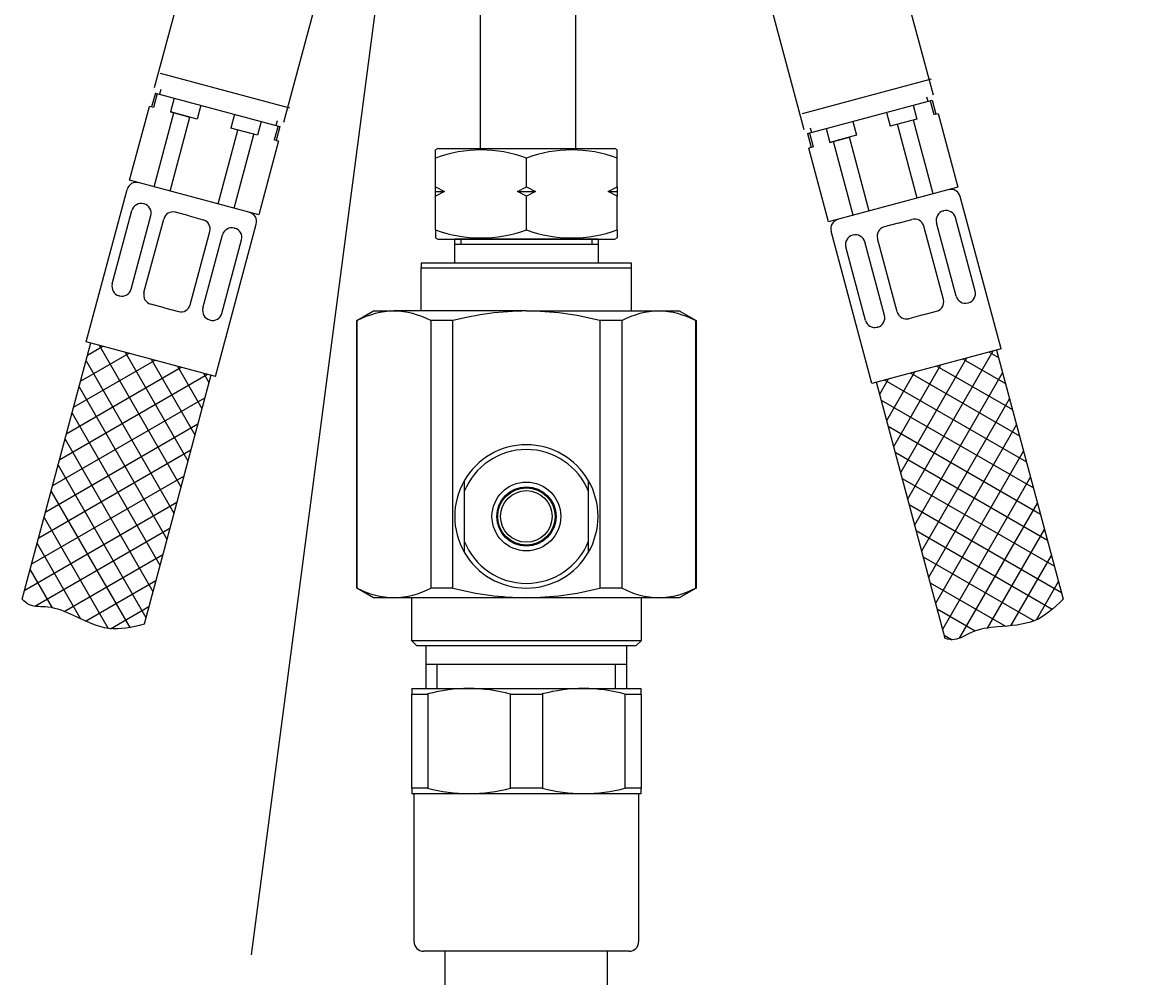
# Model space of a CAD drawing. Units: millimetres. Extents: x 7 to 203, y 5 to 291.
# Drawn here: x 30 to 53, y 105 to 125 of the extents above; entities that cross this region are included whole.
import ezdxf
from ezdxf.enums import TextEntityAlignment as Align
from ezdxf.lldxf.tags import DXFTag

# ---------------------------------------------------------------- set-up
doc = ezdxf.new("R2010")
doc.units = ezdxf.units.MM
for name, color, linetype in [('DV2_MDS_Layer_94', 7, 'Continuous'), ('DV2_デフォルト', 7, 'Continuous'), ('Layer13', 7, 'Continuous'), ('Layer14', 7, 'Continuous'), ('Layer17', 7, 'Continuous'), ('Layer20', 7, 'Continuous'), ('Layer3', 7, 'Continuous'), ('Layer51', 7, 'Continuous'), ('Layer55', 7, 'Continuous'), ('MDS_Layer_94', 7, 'Continuous')]:
    doc.layers.add(name, color=color, linetype=linetype)
doc.styles.add('SEACAD_Arial', font='arial.ttf')
tags = doc.linetypes.add('CENTER2', pattern=[28.575, 19.05, -3.175, 3.175, -3.175]).pattern_tags.tags
tags[10:11] = [DXFTag(74, 4), DXFTag(75, 0), DXFTag(340, '0'), DXFTag(46, 0.0), DXFTag(50, 0.0), DXFTag(44, 0.0), DXFTag(45, 0.0)]
tags[8:9] = [DXFTag(74, 4), DXFTag(75, 0), DXFTag(340, '0'), DXFTag(46, 0.0), DXFTag(50, 0.0), DXFTag(44, 0.0), DXFTag(45, 0.0)]
tags[6:7] = [DXFTag(74, 4), DXFTag(75, 0), DXFTag(340, '0'), DXFTag(46, 0.0), DXFTag(50, 0.0), DXFTag(44, 0.0), DXFTag(45, 0.0)]
tags[4:5] = [DXFTag(74, 4), DXFTag(75, 0), DXFTag(340, '0'), DXFTag(46, 0.0), DXFTag(50, 0.0), DXFTag(44, 0.0), DXFTag(45, 0.0)]
tags = doc.linetypes.add('HIDDEN2', pattern=[4.7625, 3.175, -1.5875]).pattern_tags.tags
tags[6:7] = [DXFTag(74, 4), DXFTag(75, 0), DXFTag(340, '0'), DXFTag(46, 0.0), DXFTag(50, 0.0), DXFTag(44, 0.0), DXFTag(45, 0.0)]
tags[4:5] = [DXFTag(74, 4), DXFTag(75, 0), DXFTag(340, '0'), DXFTag(46, 0.0), DXFTag(50, 0.0), DXFTag(44, 0.0), DXFTag(45, 0.0)]
doc.dimstyles.get("Standard").update_dxf_attribs({"dimtxt": 0.18, "dimasz": 0.18, "dimexe": 0.18, "dimexo": 0.0625, "dimgap": 0.09, "dimtad": 0, "dimtih": 1, "dimtoh": 1, "dimdec": 4, "dimzin": 0, "dimdsep": 46, "dimtxsty": 'Standard', "dimcen": 0.09, "dimadec": 0, "dimazin": 0, "dimtfac": 1, "dimtdec": 4, "dimtofl": 0, "dimtmove": 0, "dimatfit": 3, "dimfxl": 1, "dimtolj": 1, "dimtzin": 0, "dimarcsym": 0})

# ---------------------------------------------------------------- blocks, each defined once
blk = doc.blocks.new('DMBLK160')
at = {"layer": 'Layer3', "linetype": 'Continuous'}
for points in [[(123.402, 148.623), (122.402, 154.623), (121.402, 148.623)], [(123.402, 65.623), (121.402, 65.623), (122.402, 59.623)]]:
    blk.add_hatch(color=7, dxfattribs=at).paths.add_polyline_path(points)
at = {"layer": 'Layer3', "color": 7, "linetype": 'Continuous'}
for p, q in [((54.124, 154.623), (125.402, 154.623)), ((122.402, 154.623), (122.402, 112.223)), ((122.402, 102.023), (122.402, 59.623)), ((51.338, 59.623), (125.402, 59.623))]:
    blk.add_line(p, q, dxfattribs=at)
at = {"layer": 'Layer3', "color": 7, "linetype": 'Continuous', "style": 'SEACAD_Arial'}
blk.add_text('475', height=6, dxfattribs=at).set_placement((115.358, 110.123), align=Align.TOP_LEFT)
blk = doc.blocks.new('SE23')
at = {"layer": 'DV2_MDS_Layer_94', "color": 7, "linetype": 'Continuous'}
for p, q in [((38.222, 110.849), (39.422, 110.849)), ((38.222, 110.849), (38.222, 110.733)), ((39.422, 110.849), (41.822, 110.849)), ((41.822, 110.849), (43.022, 110.849)), ((43.022, 110.733), (43.022, 110.849)), ((38.222, 108.764), (38.222, 110.733)), ((38.222, 110.733), (38.556, 110.733)), ((38.556, 110.733), (38.556, 108.764)), ((40.288, 108.764), (40.288, 110.733)), ((40.288, 110.733), (40.956, 110.733)), ((40.956, 110.733), (40.956, 108.764)), ((42.688, 108.764), (42.688, 110.733)), ((42.688, 110.733), (43.022, 110.733)), ((43.022, 110.733), (43.022, 108.764)), ((38.556, 108.764), (38.222, 108.764)), ((38.222, 108.764), (38.222, 108.649)), ((38.222, 108.649), (39.422, 108.649)), ((38.272, 105.549), (38.272, 108.649)), ((39.422, 108.649), (41.822, 108.649)), ((40.956, 108.764), (40.288, 108.764)), ((41.822, 108.649), (43.022, 108.649)), ((43.022, 108.764), (42.688, 108.764)), ((42.972, 108.649), (42.972, 105.549)), ((43.022, 108.649), (43.022, 108.764)), ((42.772, 105.349), (38.472, 105.349)), ((38.921, 104.649), (38.921, 105.349)), ((42.322, 104.649), (42.322, 105.349))]:
    blk.add_line(p, q, dxfattribs=at)
for centre, radius, start, end in [((39.441, 107.395), 3.454, 90.3292, 104.8601), ((39.402, 107.394), 3.454, 75.1402, 89.6705), ((41.841, 107.395), 3.454, 90.3292, 104.8601), ((41.802, 107.394), 3.454, 75.1402, 89.6705), ((39.441, 112.103), 3.454, 255.1402, 269.6705), ((39.402, 112.103), 3.454, 270.3292, 284.8601), ((41.841, 112.103), 3.454, 255.1402, 269.6705), ((41.802, 112.103), 3.454, 270.3292, 284.8601), ((38.472, 105.549), 0.2, 180, 270), ((42.772, 105.549), 0.2, 270, 0)]:
    blk.add_arc(centre, radius, start, end, dxfattribs=at)
at = {"layer": 'DV2_デフォルト', "color": 7, "linetype": 'Continuous'}
for p, q in [((39.122, 119.749), (39.122, 120.249)), ((42.122, 120.249), (39.122, 120.249)), ((39.122, 120.149), (42.122, 120.149)), ((39.248, 120.249), (39.248, 120.149)), ((41.995, 120.249), (41.995, 120.149)), ((42.122, 120.249), (42.122, 119.749)), ((42.822, 119.749), (38.422, 119.749)), ((38.422, 119.749), (38.422, 119.649)), ((38.422, 119.649), (42.822, 119.649)), ((38.422, 118.749), (38.422, 119.649)), ((42.822, 119.649), (42.822, 119.749)), ((42.822, 118.749), (42.822, 119.649)), ((37.072, 118.547), (37.422, 118.749)), ((37.422, 118.749), (37.85, 118.749)), ((40.622, 118.749), (37.85, 118.749)), ((40.622, 118.749), (43.393, 118.749)), ((43.393, 118.749), (43.822, 118.749)), ((43.822, 118.749), (44.172, 118.547)), ((37.082, 118.547), (37.072, 118.547)), ((37.072, 112.951), (37.072, 118.547)), ((37.082, 112.951), (37.082, 118.547)), ((39.085, 118.547), (38.619, 118.547)), ((38.619, 118.547), (38.619, 112.951)), ((39.085, 112.951), (39.085, 118.547)), ((42.159, 118.547), (42.159, 112.951)), ((42.624, 118.547), (42.159, 118.547)), ((42.624, 112.951), (42.624, 118.547)), ((44.161, 118.547), (44.172, 118.547)), ((44.161, 118.547), (44.161, 112.951)), ((44.172, 118.547), (44.172, 112.951)), ((39.322, 115.197), (39.322, 114.968)), ((41.922, 114.968), (41.922, 115.197)), ((39.322, 114.968), (39.322, 113.929)), ((41.922, 113.929), (41.922, 114.968)), ((39.322, 113.929), (39.322, 113.7)), ((41.922, 113.7), (41.922, 113.929)), ((37.082, 112.951), (37.072, 112.951)), ((37.422, 112.749), (37.072, 112.951)), ((39.085, 112.951), (38.619, 112.951)), ((42.624, 112.951), (42.159, 112.951)), ((44.172, 112.951), (43.822, 112.749)), ((44.161, 112.951), (44.172, 112.951)), ((37.85, 112.749), (37.422, 112.749)), ((40.622, 112.749), (37.85, 112.749)), ((38.222, 111.849), (38.222, 112.749)), ((43.393, 112.749), (40.622, 112.749)), ((43.022, 112.749), (43.022, 111.849)), ((43.822, 112.749), (43.393, 112.749)), ((43.022, 111.849), (38.222, 111.849)), ((38.322, 111.749), (38.222, 111.849)), ((38.322, 111.749), (42.922, 111.749)), ((38.526, 110.849), (38.526, 111.749)), ((42.717, 111.749), (42.717, 110.849)), ((43.022, 111.849), (42.922, 111.749)), ((42.717, 111.349), (38.526, 111.349))]:
    blk.add_line(p, q, dxfattribs=at)
at = {"layer": 'DV2_デフォルト', "color": 7, "linetype": 'HIDDEN2'}
for p, q in [((38.758, 110.849), (38.758, 111.349)), ((42.485, 110.849), (42.485, 111.349))]:
    blk.add_line(p, q, dxfattribs=at)
at = {"layer": 'DV2_デフォルト', "color": 7, "linetype": 'Continuous'}
for radius in [0.72, 0.62, 0.6, 0.54]:
    blk.add_circle((40.622, 114.449), radius, dxfattribs=at)
for centre, radius, start, end in [((37.888, 117.043), 1.706, 91.2621, 118.2014), ((37.813, 117.043), 1.706, 61.8014, 88.7352), ((40.673, 112.41), 6.339, 90.4654, 104.5139), ((40.586, 112.534), 6.215, 75.3459, 89.6748), ((43.43, 117.043), 1.706, 91.2621, 118.2014), ((43.355, 117.043), 1.706, 61.8014, 88.7352), ((40.622, 114.449), 1.5, 29.9264, 150.0736), ((40.622, 114.449), 1.4, 21.7868, 158.2132), ((40.622, 114.449), 1.5, 150.0736, 209.9264), ((40.622, 114.449), 1.5, 330.0736, 29.9264), ((40.622, 114.449), 1.4, 201.7868, 338.2132), ((40.622, 114.449), 1.5, 209.9264, 330.0736), ((37.888, 114.454), 1.706, 241.8014, 268.7352), ((37.813, 114.454), 1.706, 271.2621, 298.2014), ((40.673, 119.087), 6.339, 255.4861, 269.5346), ((40.586, 118.964), 6.215, 270.3252, 284.6541), ((43.431, 114.454), 1.706, 241.8014, 268.7352), ((43.355, 114.454), 1.706, 271.2621, 298.2014)]:
    blk.add_arc(centre, radius, start, end, dxfattribs=at)

msp = doc.modelspace()

# ---------------------------------------------------------------- linework, layer by layer
at = {"layer": 'Layer13', "color": 7, "linetype": 'Continuous'}
for p, q in [((39.65407, 138.86278), (39.65407, 122.11984)), ((41.65407, 122.11984), (41.65407, 138.86278))]:
    msp.add_line(p, q, dxfattribs=at)
at = {"layer": 'Layer13', "color": 7, "linetype": 'CENTER2'}
msp.add_line((34.86623, 105.27488), (38.86805, 135.76745), dxfattribs=at)
at = {"layer": 'Layer14', "color": 7, "linetype": 'Continuous'}
for p, q in [((32.8568, 123.30845), (32.77915, 123.01867)), ((32.8568, 123.30845), (35.4648, 122.60964)), ((32.96961, 123.38175), (32.94373, 123.28516)), ((32.89752, 123.29754), (32.81988, 123.00776)), ((33.24912, 123.20333), (33.17147, 122.91355)), ((46.50357, 122.4615), (49.11157, 123.16031)), ((48.99876, 123.23361), (49.02464, 123.13702)), ((49.07084, 123.1494), (49.14849, 122.85962)), ((49.11157, 123.16031), (49.18922, 122.87054)), ((32.31674, 121.48613), (32.73085, 123.03161)), ((32.81988, 123.00776), (32.73085, 123.03161)), ((32.83253, 121.34793), (33.24664, 122.89341)), ((33.73155, 122.76348), (33.17147, 122.91355)), ((33.17147, 122.91355), (33.58124, 122.80376)), ((33.80919, 123.05326), (33.73155, 122.76348)), ((34.5124, 122.86483), (34.43475, 122.57506)), ((48.15917, 122.90512), (48.23682, 122.61534)), ((48.71925, 123.05519), (48.7969, 122.76541)), ((49.18922, 122.87054), (49.14849, 122.85962)), ((49.18922, 122.87054), (49.23751, 122.88348)), ((49.23751, 122.88348), (49.65162, 121.338)), ((33.16712, 121.25827), (33.58124, 122.80376)), ((35.07247, 122.71476), (34.99483, 122.42498)), ((35.42407, 122.62055), (35.34642, 122.33078)), ((35.40374, 122.72953), (35.37786, 122.63293)), ((35.4648, 122.60964), (35.38715, 122.31986)), ((47.45597, 122.7167), (47.53361, 122.42692)), ((48.7969, 122.76541), (48.23682, 122.61534)), ((48.80124, 121.11014), (48.38713, 122.65562)), ((49.13585, 121.19979), (48.72174, 122.74528)), ((34.17095, 120.9893), (34.58506, 122.53478)), ((34.99483, 122.42498), (34.43475, 122.57506)), ((34.50556, 120.89964), (34.91967, 122.44512)), ((46.50357, 122.4615), (46.58122, 122.17172)), ((46.5443, 122.47242), (46.62194, 122.18264)), ((46.56462, 122.58139), (46.5905, 122.4848)), ((46.89589, 122.56662), (46.97354, 122.27685)), ((47.53361, 122.42692), (46.97354, 122.27685)), ((46.97354, 122.27685), (47.3833, 122.38664)), ((47.79741, 120.84116), (47.3833, 122.38664)), ((35.43545, 122.30692), (35.02134, 120.76144)), ((35.38715, 122.31986), (35.34642, 122.33078)), ((35.38715, 122.31986), (35.43545, 122.30692)), ((46.62194, 122.18264), (46.53292, 122.15878)), ((46.94703, 120.6133), (46.53292, 122.15878)), ((47.46282, 120.75151), (47.04871, 122.29699)), ((35.02134, 120.76144), (32.31674, 121.48613)), ((31.41088, 118.10539), (32.26498, 121.29295)), ((49.65162, 121.338), (46.94703, 120.6133)), ((32.6219, 120.99026), (32.61137, 120.99308)), ((50.55749, 117.95726), (49.70339, 121.14481)), ((31.95448, 119.31429), (32.36642, 120.85166)), ((32.35138, 119.20794), (32.76332, 120.74531)), ((33.56551, 120.73742), (33.27573, 120.81506)), ((49.34647, 120.84212), (49.357, 120.84494)), ((32.61885, 119.13627), (33.03078, 120.67364)), ((33.56551, 120.73742), (33.85529, 120.65977)), ((34.11547, 117.3807), (34.96957, 120.56826)), ((48.40285, 120.58928), (48.11308, 120.51163)), ((48.40285, 120.58928), (48.69263, 120.66692)), ((49.34952, 118.98814), (48.93758, 120.5255)), ((49.61698, 119.0598), (49.20505, 120.59717)), ((50.01388, 119.16615), (49.60195, 120.70352)), ((33.58477, 118.87745), (33.99671, 120.41482)), ((33.85224, 118.80579), (34.26418, 120.34315)), ((34.50912, 120.48458), (34.51965, 120.48176)), ((47.8529, 117.23256), (46.99879, 120.42012)), ((47.45924, 120.33644), (47.44871, 120.33362)), ((34.24914, 118.69944), (34.66107, 120.23681)), ((47.71923, 118.5513), (47.30729, 120.08867)), ((48.11613, 118.65765), (47.70419, 120.19502)), ((48.38359, 118.72932), (47.97166, 120.26668)), ((32.10643, 119.06652), (32.09591, 119.06934)), ((33.05005, 118.81368), (32.76027, 118.89132)), ((49.86193, 118.91838), (49.87246, 118.9212)), ((33.05005, 118.81368), (33.33983, 118.73603)), ((48.91832, 118.66554), (48.62854, 118.58789)), ((48.91832, 118.66554), (49.2081, 118.74319)), ((33.99366, 118.56084), (34.00419, 118.55802)), ((47.97471, 118.4127), (47.96418, 118.40988)), ((34.11547, 117.3807), (31.41088, 118.10539)), ((50.55749, 117.95726), (47.8529, 117.23256))]:
    msp.add_line(p, q, dxfattribs=at)
for centre, start, end in [((32.45816, 121.24118), 75, 165), ((49.5102, 121.09305), 15, 105), ((32.55961, 120.79989), 75, 165), ((32.57013, 120.79707), 345, 75), ((33.22397, 120.62188), 75, 165), ((34.77639, 120.62002), 345, 75), ((49.39823, 120.64893), 105, 195), ((49.40876, 120.65175), 15, 105), ((33.80353, 120.46659), 345, 75), ((47.19198, 120.47188), 105, 195), ((48.16484, 120.31845), 105, 195), ((48.7444, 120.47374), 15, 105), ((34.45736, 120.29139), 75, 165), ((34.46789, 120.28857), 345, 75), ((47.50048, 120.14043), 105, 195), ((47.51101, 120.14325), 15, 105), ((32.14767, 119.26253), 165, 255), ((32.1582, 119.2597), 255, 345), ((32.81203, 119.08451), 165, 255), ((49.8207, 119.11439), 285, 15), ((49.15633, 118.93637), 285, 15), ((49.81017, 119.11157), 195, 285), ((33.39159, 118.92922), 255, 345), ((34.04542, 118.75402), 165, 255), ((34.05595, 118.7512), 255, 345), ((47.92294, 118.60589), 285, 15), ((48.57678, 118.78108), 195, 285), ((47.91241, 118.60306), 195, 285)]:
    msp.add_arc(centre, 0.2, start, end, dxfattribs=at)
at = {"layer": 'Layer17', "color": 7, "linetype": 'Continuous'}
for p, q in [((33.54613, 126.07428), (32.83438, 123.41799)), ((48.42223, 125.92614), (49.13399, 123.26985)), ((36.25073, 125.34959), (35.53897, 122.69329)), ((45.71764, 125.20145), (46.42939, 122.54515)), ((35.66961, 122.99676), (32.96501, 123.72145)), ((49.09538, 123.59797), (46.39079, 122.87328))]:
    msp.add_line(p, q, dxfattribs=at)
at = {"layer": 'Layer20', "color": 7, "linetype": 'Continuous'}
for p, q in [((30.07038, 112.71622), (31.50747, 118.07951)), ((34.11547, 117.3807), (31.41088, 118.10539)), ((31.43966, 117.82645), (31.76052, 118.01171)), ((31.67948, 118.03342), (33.39204, 115.06719)), ((50.55749, 117.95726), (47.8529, 117.23256)), ((31.14684, 116.73363), (32.85333, 117.71889)), ((31.29325, 117.28003), (32.30692, 117.8653)), ((32.22589, 117.88701), (33.53845, 115.61359)), ((32.77231, 117.7406), (33.68486, 116.16002)), ((48.45653, 115.36614), (49.84178, 117.76548)), ((48.60294, 114.81973), (50.38818, 117.91189)), ((49.76074, 117.74377), (50.64851, 117.23121)), ((50.30715, 117.89018), (50.50209, 117.77762)), ((50.4609, 117.93137), (51.85829, 112.71622)), ((31.00043, 116.1872), (33.39975, 117.57248)), ((31.40715, 117.70512), (33.24563, 114.52078)), ((33.31872, 117.59419), (33.83127, 116.70642)), ((48.31012, 115.91256), (49.29535, 117.61907)), ((49.21433, 117.59736), (50.79491, 116.68481)), ((30.85402, 115.6408), (33.94616, 117.42607)), ((34.01888, 117.40658), (32.62148, 112.19143)), ((33.86513, 117.44778), (33.97768, 117.25283)), ((49.38658, 111.89515), (47.94949, 117.25844)), ((48.0173, 117.00539), (48.20254, 117.32625)), ((48.1215, 117.30453), (51.08774, 115.59198)), ((48.16371, 116.45897), (48.74894, 117.47266)), ((48.66791, 117.45094), (50.94133, 116.13838)), ((48.74935, 114.27333), (50.58783, 117.45766)), ((31.26074, 117.15871), (33.09922, 113.97438)), ((30.70761, 115.09439), (33.89195, 116.93287)), ((48.04981, 116.88405), (51.23415, 115.04557)), ((48.89576, 113.7269), (50.73424, 116.91124)), ((31.11433, 116.61229), (32.95281, 113.42795)), ((30.5612, 114.54797), (33.74553, 116.38645)), ((48.19622, 116.33765), (51.38055, 114.49917)), ((49.04217, 113.1805), (50.88065, 116.36483)), ((30.96792, 116.06588), (32.8064, 112.88155)), ((30.41479, 114.00157), (33.59912, 115.84004)), ((48.34263, 115.79122), (51.52697, 113.95274)), ((49.18858, 112.63409), (51.02706, 115.81843)), ((30.82151, 115.51948), (32.65999, 112.33514)), ((30.26838, 113.45516), (33.45271, 115.29364)), ((48.48904, 115.24482), (51.67338, 113.40634)), ((49.33499, 112.08769), (51.17347, 115.27202)), ((30.6751, 114.97307), (32.31915, 112.12551)), ((30.12197, 112.90876), (33.30631, 114.74723)), ((48.63545, 114.69841), (51.81979, 112.85993)), ((49.68869, 111.90032), (51.31988, 114.7256)), ((30.52869, 114.42665), (31.86874, 112.10561)), ((30.33459, 112.56964), (33.15989, 114.20081)), ((48.78186, 114.15201), (51.62943, 112.50796)), ((50.27405, 112.11418), (51.46629, 114.1792)), ((30.38228, 113.88025), (31.29023, 112.3076)), ((30.94847, 112.46217), (33.01348, 113.6544)), ((48.92827, 113.60558), (51.24931, 112.26553)), ((50.7635, 112.16194), (51.6127, 113.63279)), ((30.23587, 113.33384), (30.69546, 112.53775)), ((31.39622, 112.2588), (32.86707, 113.108)), ((51.2971, 112.28616), (51.75911, 113.08639)), ((49.07468, 113.05918), (50.64731, 112.1512)), ((31.92044, 112.09958), (32.72067, 112.56159)), ((49.22109, 112.51277), (50.01715, 112.05313)), ((49.3675, 111.96634), (49.53685, 111.86856))]:
    msp.add_line(p, q, dxfattribs=at)
at = {"layer": 'Layer51', "color": 7, "linetype": 'Continuous'}
for p, q in [((38.77159, 122.14871), (38.72159, 122.11984)), ((38.77159, 122.14871), (42.47159, 122.14871)), ((42.52159, 122.11984), (42.47159, 122.14871)), ((38.72159, 121.95014), (38.72159, 122.11984)), ((38.72159, 121.34871), (38.72159, 121.95014)), ((40.62159, 121.34871), (40.62159, 121.95014)), ((42.52159, 121.95014), (42.52159, 122.11984)), ((42.52159, 121.34871), (42.52159, 121.95014)), ((38.72159, 121.34871), (38.90941, 121.24871)), ((38.72159, 121.24871), (38.72159, 121.34871)), ((38.72159, 121.24871), (38.90941, 121.24871)), ((38.72159, 121.14871), (38.72159, 121.24871)), ((38.90941, 121.24871), (38.72159, 121.14871)), ((40.43376, 121.24871), (40.62159, 121.34871)), ((40.62159, 121.14871), (40.43376, 121.24871)), ((40.43376, 121.24871), (40.80941, 121.24871)), ((40.62159, 121.34871), (40.80941, 121.24871)), ((40.80941, 121.24871), (40.62159, 121.14871)), ((42.33376, 121.24871), (42.52159, 121.34871)), ((42.33376, 121.24871), (42.52159, 121.24871)), ((42.52159, 121.14871), (42.33376, 121.24871)), ((42.52159, 121.34871), (42.52159, 121.24871)), ((42.52159, 121.24871), (42.52159, 121.14871)), ((38.72159, 120.44727), (38.72159, 121.14871)), ((40.62159, 120.44727), (40.62159, 121.14871)), ((42.52159, 120.44727), (42.52159, 121.14871)), ((38.72159, 120.44727), (38.72159, 120.27757)), ((38.72159, 120.27757), (38.77159, 120.24871)), ((42.47159, 120.24871), (42.52159, 120.27757)), ((42.52159, 120.44727), (42.52159, 120.27757)), ((38.77159, 120.24871), (42.47159, 120.24871))]:
    msp.add_line(p, q, dxfattribs=at)
for centre, start, end in [((39.67159, 119.35193), 69.915751, 110.084249), ((41.57159, 119.35193), 69.915751, 110.084249), ((39.67159, 123.04548), 249.915751, 290.084249), ((41.57159, 123.04548), 249.915751, 290.084249)]:
    msp.add_arc(centre, 2.76644, start, end, dxfattribs=at)
at = {"layer": 'Layer55', "color": 7, "linetype": 'Continuous'}
for points in [[(32.62148, 112.19143), (32.35638, 112.12871), (31.86759, 112.01518), (31.21076, 112.35382), (30.68302, 112.58167), (30.26178, 112.5448), (30.11617, 112.66594), (30.07038, 112.71622)], [(51.85829, 112.71622), (51.66007, 112.52936), (51.29353, 112.18664), (50.55538, 112.15149), (49.98442, 112.08495), (49.63805, 111.8424), (49.45137, 111.8745), (49.38658, 111.89515)]]:
    msp.add_open_spline(points, degree=3, knots=[0, 0, 0, 0, 0.27662249, 0.5700773, 0.77988693, 0.92484892, 1, 1, 1, 1], dxfattribs=at)

# ---------------------------------------------------------------- block references
at = {"layer": 'MDS_Layer_94'}
msp.add_blockref('SE23', (0, 0), dxfattribs=at)

# ---------------------------------------------------------------- dimensions: what is measured, and where the dimension line sits
at = {"layer": 'Layer3', "color": 7, "linetype": 'Continuous'}
dim = msp.add_linear_dim(base=(122.40165, 59.62278), p1=(54.12358, 154.62278), p2=(51.3376, 59.62278), angle=90, text='\\A1;<>', dimstyle='Standard', dxfattribs=at)
dim.commit()
dim.dimension.update_dxf_attribs({"geometry": 'DMBLK160', "text_midpoint": (122.40165, 107.12278), "dimtype": 160})

doc.saveas('drawing.dxf')
